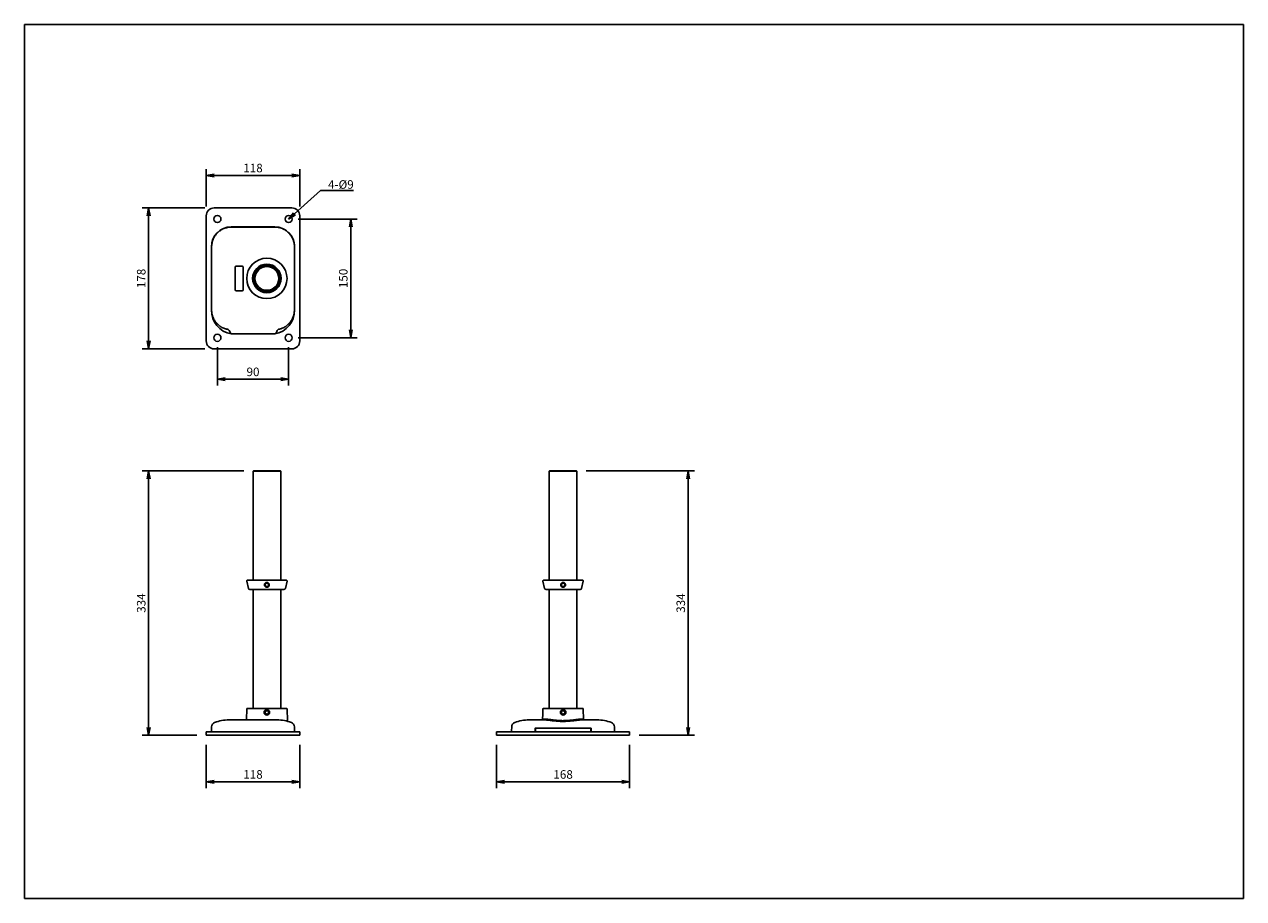
# Model space of a CAD drawing. Extents: x -84828 to 4751, y -65953 to 11908.
import ezdxf

# ---------------------------------------------------------------- set-up
doc = ezdxf.new("R2010")
doc.units = 0
doc.header["$LTSCALE"] = 0.0625
doc.layers.get('0').update_dxf_attribs({"linetype": 'CONTINUOUS'})
doc.layers.get('DEFPOINTS').update_dxf_attribs({"linetype": 'CONTINUOUS'})
doc.styles.add('y-1', font='romans.shx', dxfattribs={"width": 0.8, "height": 2.7, "bigfont": 'BIGFONT.shx'})
doc.styles.add('y-4', font='romans.shx', dxfattribs={"width": 0.8, "height": 10.8, "bigfont": 'BIGFONT.shx'})

# ---------------------------------------------------------------- blocks, each defined once
blk = doc.blocks.new('_OPEN')
at = {"color": 0, "linetype": 'ByBlock'}
for p, q in [((-1, 0.17), (0, 0)), ((0, 0), (-1, -0.17)), ((0, 0), (-1, 0))]:
    blk.add_line(p, q, dxfattribs=at)

msp = doc.modelspace()

# ---------------------------------------------------------------- linework, layer by layer
for p, q in [((-84597.8, -65078.8), (-84597.8, -65031.8)), ((-84479.8, -65078.8), (-84479.8, -65031.8)), ((-84587.8, -65039.8), (-84489.8, -65039.8)), ((-84453.5, -65058.7), (-84452, -65058.7)), ((-84599.8, -65080.8), (-84678.6, -65080.8)), ((-84670.6, -65248.8), (-84670.6, -65090.8)), ((-84597.8, -65248.8), (-84597.8, -65090.8)), ((-84489.8, -65080.8), (-84587.8, -65080.8)), ((-84481.8, -65094.8), (-84407.4, -65094.8)), ((-84479.8, -65248.8), (-84479.8, -65090.8)), ((-84511.3, -65104.8), (-84566.3, -65104.8)), ((-84511.3, -65104.8), (-84566.3, -65104.8)), ((-84566.1, -65104.9), (-84511.4, -65104.9)), ((-84415.4, -65234.8), (-84415.4, -65104.8)), ((-84591.1, -65129.9), (-84591.3, -65129.8)), ((-84591.3, -65129.8), (-84591.3, -65209.8)), ((-84591.3, -65129.8), (-84591.3, -65209.8)), ((-84591.1, -65209.6), (-84591.1, -65129.9)), ((-84486.3, -65129.8), (-84486.5, -65129.9)), ((-84486.5, -65129.9), (-84486.5, -65209.6)), ((-84486.3, -65133.2), (-84486.3, -65129.8)), ((-84486.3, -65133.2), (-84486.3, -65129.8)), ((-84561.3, -65184.3), (-84561.3, -65155.3)), ((-84560.3, -65154.3), (-84552.3, -65154.3)), ((-84551.3, -65155.3), (-84551.3, -65184.3)), ((-84552.3, -65185.3), (-84560.3, -65185.3)), ((-84591.3, -65209.8), (-84591.1, -65209.6)), ((-84486.3, -65209.8), (-84486.3, -65206.3)), ((-84566.1, -65239.6), (-84566.3, -65239.8)), ((-84566.3, -65239.8), (-84511.3, -65239.8)), ((-84566.3, -65239.8), (-84511.3, -65239.8)), ((-84511.4, -65239.6), (-84566.1, -65239.6)), ((-84511.3, -65239.8), (-84511.4, -65239.6)), ((-84481.8, -65244.8), (-84407.4, -65244.8)), ((-84599.8, -65258.8), (-84678.6, -65258.8)), ((-84489.8, -65258.8), (-84587.8, -65258.8)), ((-84583.8, -65256.8), (-84583.8, -65305.2)), ((-84493.8, -65256.8), (-84493.8, -65305.2)), ((-84573.8, -65297.2), (-84503.8, -65297.2)), ((-84550.3, -65412.8), (-84678.6, -65412.8)), ((-84538.8, -65413.3), (-84538.3, -65412.8)), ((-84503.8, -65413.3), (-84538.8, -65413.3)), ((-84538.8, -65413.3), (-84538.8, -65550.8)), ((-84504.3, -65412.8), (-84538.3, -65412.8)), ((-84503.8, -65413.3), (-84504.3, -65412.8)), ((-84503.8, -65413.3), (-84503.8, -65550.8)), ((-84164.6, -65413.3), (-84164.1, -65412.8)), ((-84129.6, -65413.3), (-84164.6, -65413.3)), ((-84164.6, -65413.3), (-84164.6, -65550.8)), ((-84130.1, -65412.8), (-84164.1, -65412.8)), ((-84129.6, -65413.3), (-84130.1, -65412.8)), ((-84129.6, -65413.3), (-84129.6, -65550.8)), ((-84118.1, -65412.8), (-83981.1, -65412.8)), ((-84670.6, -65736.8), (-84670.6, -65422.8)), ((-83989.1, -65736.8), (-83989.1, -65422.8)), ((-84544.7, -65561.2), (-84546.8, -65552)), ((-84545.8, -65550.8), (-84496.8, -65550.8)), ((-84495.8, -65552), (-84497.8, -65561.2)), ((-84170.6, -65561.2), (-84172.6, -65552)), ((-84171.6, -65550.8), (-84122.6, -65550.8)), ((-84121.7, -65552), (-84123.7, -65561.2)), ((-84538.8, -65712.8), (-84538.8, -65562.8)), ((-84503.8, -65562.8), (-84503.8, -65712.8)), ((-84164.6, -65712.8), (-84164.6, -65562.8)), ((-84129.6, -65562.8), (-84129.6, -65712.8)), ((-84546.8, -65713.8), (-84547.1, -65726.3)), ((-84545.8, -65712.8), (-84496.8, -65712.8)), ((-84495.8, -65713.8), (-84495.4, -65728.2)), ((-84172.8, -65719.9), (-84173, -65726.3)), ((-84169.7, -65726.3), (-84173, -65726.3)), ((-84172.7, -65713.8), (-84172.7, -65715.7)), ((-84122.6, -65712.8), (-84171.6, -65712.8)), ((-84121.3, -65726.3), (-84124.5, -65726.3)), ((-84121.3, -65726.3), (-84121.6, -65713.8)), ((-84597.8, -65742.3), (-84597.8, -65746.8)), ((-84479.8, -65742.3), (-84597.8, -65742.3)), ((-84591.3, -65741.3), (-84591.1, -65736.1)), ((-84566.3, -65742.3), (-84590.3, -65742.3)), ((-84511.3, -65727.3), (-84566.3, -65727.3)), ((-84511.3, -65742.3), (-84566.3, -65742.3)), ((-84487.3, -65742.3), (-84555.8, -65742.3)), ((-84487.3, -65742.3), (-84511.3, -65742.3)), ((-84486.5, -65736.1), (-84486.3, -65741.3)), ((-84479.8, -65746.8), (-84479.8, -65742.3)), ((-84231.1, -65742.3), (-84231.1, -65746.8)), ((-84063.1, -65742.3), (-84231.1, -65742.3)), ((-84212.1, -65741.3), (-84212, -65736.1)), ((-84187.1, -65742.3), (-84211.1, -65742.3)), ((-84183.6, -65742.3), (-84187.1, -65742.3)), ((-84182.1, -65742.3), (-84183.6, -65742.3)), ((-84182.6, -65738), (-84182.6, -65741.3)), ((-84111.9, -65737.8), (-84182.4, -65737.8)), ((-84182.1, -65737.8), (-84182.1, -65742.3)), ((-84112.1, -65737.8), (-84182.1, -65737.8)), ((-84182.1, -65742.3), (-84112.1, -65742.3)), ((-84112.1, -65742.3), (-84112.1, -65737.8)), ((-84110.7, -65742.3), (-84112.1, -65742.3)), ((-84111.7, -65741.3), (-84111.7, -65738)), ((-84107.2, -65742.3), (-84110.7, -65742.3)), ((-84083.2, -65742.3), (-84107.2, -65742.3)), ((-84082.3, -65736.1), (-84082.2, -65741.3)), ((-84063.1, -65746.8), (-84063.1, -65742.3)), ((-84609.8, -65746.8), (-84678.6, -65746.8)), ((-84597.8, -65746.8), (-84479.8, -65746.8)), ((-84231.1, -65746.8), (-84063.1, -65746.8)), ((-84051.1, -65746.8), (-83981.1, -65746.8)), ((-84597.8, -65758.8), (-84597.8, -65813.6)), ((-84479.8, -65758.8), (-84479.8, -65813.6)), ((-84231.1, -65758.8), (-84231.1, -65813.6)), ((-84063.1, -65758.8), (-84063.1, -65813.6)), ((-84587.8, -65805.6), (-84489.8, -65805.6)), ((-84221.1, -65805.6), (-84073.1, -65805.6))]:
    msp.add_line(p, q)
for points in [[(-84486.3, -65088.1), (-84453.5, -65058.7)], [(-84452, -65058.7), (-84412, -65058.7)]]:
    msp.add_lwpolyline(points)
for centre, radius in [((-84583.8, -65094.8), 4.5), ((-84493.8, -65094.8), 4.5), ((-84521.3, -65169.8), 18), ((-84521.3, -65169.8), 17.5), ((-84521.3, -65169.8), 17.5), ((-84521.3, -65169.8), 16.7), ((-84521.3, -65169.8), 15), ((-84583.8, -65244.8), 4.5), ((-84493.8, -65244.8), 4.5), ((-84521.3, -65717.8), 3.5), ((-84147.1, -65717.8), 3.5)]:
    msp.add_circle(centre, radius)
at = {"extrusion": (0, 0, -1)}
for radius in [25.5, 16.7]:
    msp.add_circle((84521.3, -65169.8), radius, dxfattribs=at)
for centre, radius, start, end in [((-84587.8, -65090.8), 10, 90, 180), ((-84489.8, -65090.8), 10, 0, 90), ((-84587.8, -65248.8), 10, 180, 270), ((-84489.8, -65248.8), 10, 270, 0), ((-84545.8, -65551.8), 1, 90, 192.402), ((-84496.8, -65551.8), 1, 347.6213, 90), ((-84171.6, -65551.8), 1, 90, 192.402), ((-84122.6, -65551.8), 1, 347.6213, 90), ((-84542.8, -65560.8), 2, 192.402, 270), ((-84499.8, -65560.8), 2, 270, 347.6213), ((-84168.6, -65560.8), 2, 192.402, 270), ((-84125.6, -65560.8), 2, 270, 347.6213), ((-84545.8, -65713.8), 1, 90, 178.5), ((-84496.8, -65713.8), 1, 1.5, 90), ((-84171.7, -65713.8), 1, 90, 178.5), ((-84122.6, -65713.8), 1, 1.5, 90), ((-84585.1, -65736.2), 6, 111.0554, 178.5), ((-84569.3, -65777.3), 50, 90, 111.0545), ((-84508.3, -65777.3), 50, 68.9455, 90), ((-84492.5, -65736.2), 6, 1.5, 68.9446), ((-84211.1, -65741.3), 1, 178.5, 270), ((-84190.2, -65777.3), 50, 90, 111.0545), ((-84183.6, -65741.3), 1, 270, 359), ((-84110.7, -65741.3), 1, 181, 270), ((-84104.1, -65777.3), 50, 68.9455, 90), ((-84083.2, -65741.3), 1, 270, 1.5)]:
    msp.add_arc(centre, radius, start, end)
for centre, radius, start, end in [((84560.3, -65155.3), 1, 0, 90), ((84552.3, -65155.3), 1, 90, 180), ((84560.3, -65184.3), 1, 270, 0), ((84552.3, -65184.3), 1, 180, 270), ((84174, -65726.3), 1, 181.5, 270), ((84120.3, -65726.3), 1, 270, 358.5), ((84206, -65736.2), 6, 1.5, 68.9446), ((84182.4, -65738), 0.2, 1, 90), ((84111.9, -65738), 0.2, 90, 179), ((84088.3, -65736.2), 6, 111.0554, 178.5)]:
    msp.add_arc(centre, radius, start, end, dxfattribs=at)
at = {"extrusion": (0, -2e-16, -1)}
for centre, start, end in [((84548.1, -65726.3), 181.5, 270), ((84590.3, -65741.3), 270, 1.5), ((84487.3, -65741.3), 178.5, 270)]:
    msp.add_arc(centre, 1, start, end, dxfattribs=at)
at = {"extrusion": (0, 0, -1)}
for centre, major_axis, ratio, start_param, end_param in [((-84566.3, -65129.8), (-17.7, 17.7), 0.99937, 5.49813, 7.068241), ((-84511.3, -65129.8), (-17.7, -17.7), 0.99937, 2.356537, 3.926648), ((-84565.2, -65213.4), (-17.7, 21.2), 0.905898, 3.927333, 5.497445), ((-84512.4, -65213.4), (17.7, 21.2), 0.905898, 0.785741, 2.355852), ((-84181.6, -65741.3), (1, 0.02), 0.017429, 2.114877, 3.142201), ((-84112.7, -65741.3), (-1, 0.02), 0.017429, 3.140984, 4.168309)]:
    msp.add_ellipse(centre, major_axis=major_axis, ratio=ratio, start_param=start_param, end_param=end_param, dxfattribs=at)
for centre, major_axis, start_param, end_param in [((-84585.1, -65736.2), (-2.16, 5.6), 0, 1.176947), ((-84206, -65736.2), (2.16, -5.6), 3.14157, 4.318539)]:
    msp.add_ellipse(centre, major_axis=major_axis, ratio=0.999961, start_param=start_param, end_param=end_param)
for points, knots in [([(-84591.1, -65129.7), (-84591.1, -65128.9), (-84591, -65127.3), (-84590.8, -65125.7), (-84590.5, -65124.5), (-84590.4, -65124.1), (-84590.2, -65123.3), (-84590.1, -65122.9), (-84589.8, -65121.8), (-84589.5, -65121), (-84588.9, -65119.5), (-84588.5, -65118.8), (-84587.9, -65117.7), (-84587.7, -65117.4), (-84587.4, -65116.8), (-84587.3, -65116.7), (-84587.1, -65116.3), (-84587, -65116.2), (-84586.4, -65115.3), (-84585.9, -65114.7), (-84584.9, -65113.4), (-84584.4, -65112.8), (-84583.2, -65111.7), (-84582.6, -65111.1), (-84581.7, -65110.4), (-84581.4, -65110.1), (-84580.7, -65109.6), (-84580.4, -65109.4), (-84579.4, -65108.7), (-84578.7, -65108.3), (-84577.3, -65107.5), (-84576.5, -65107.2), (-84575.4, -65106.7), (-84575, -65106.6), (-84574.3, -65106.3), (-84573.9, -65106.2), (-84572.7, -65105.8), (-84571.9, -65105.6), (-84570.4, -65105.3), (-84569.6, -65105.2), (-84568, -65105), (-84567.2, -65105), (-84566.3, -65104.9)], [0, 0, 0, 0, 0.0625, 0.125, 0.125, 0.15625, 0.15625, 0.1875, 0.1875, 0.25, 0.25, 0.3125, 0.3125, 0.34375, 0.34375, 0.359375, 0.359375, 0.375, 0.375, 0.4375, 0.4375, 0.5, 0.5, 0.5625, 0.5625, 0.59375, 0.59375, 0.625, 0.625, 0.6875, 0.6875, 0.75, 0.75, 0.78125, 0.78125, 0.8125, 0.8125, 0.875, 0.875, 0.9375, 0.9375, 1, 1, 1, 1]), ([(-84511.2, -65104.9), (-84510.4, -65105), (-84508.8, -65105), (-84507.2, -65105.3), (-84506, -65105.5), (-84505.6, -65105.6), (-84504.8, -65105.8), (-84504.4, -65105.9), (-84503.3, -65106.3), (-84502.5, -65106.6), (-84501, -65107.2), (-84500.3, -65107.6), (-84499.2, -65108.1), (-84498.9, -65108.3), (-84498.4, -65108.6), (-84498.2, -65108.8), (-84497.8, -65109), (-84497.7, -65109.1), (-84496.8, -65109.7), (-84496.2, -65110.1), (-84494.9, -65111.2), (-84494.3, -65111.7), (-84493.2, -65112.8), (-84492.7, -65113.4), (-84491.9, -65114.4), (-84491.6, -65114.7), (-84491.1, -65115.4), (-84490.9, -65115.7), (-84490.2, -65116.7), (-84489.8, -65117.4), (-84489.1, -65118.8), (-84488.7, -65119.5), (-84488.2, -65120.7), (-84488.1, -65121), (-84487.8, -65121.8), (-84487.7, -65122.2), (-84487.3, -65123.3), (-84487.1, -65124.1), (-84486.8, -65125.7), (-84486.7, -65126.5), (-84486.5, -65128.1), (-84486.5, -65128.9), (-84486.5, -65129.7)], [0, 0, 0, 0, 0.0625, 0.125, 0.125, 0.15625, 0.15625, 0.1875, 0.1875, 0.25, 0.25, 0.3125, 0.3125, 0.34375, 0.34375, 0.359375, 0.359375, 0.375, 0.375, 0.4375, 0.4375, 0.5, 0.5, 0.5625, 0.5625, 0.59375, 0.59375, 0.625, 0.625, 0.6875, 0.6875, 0.75, 0.75, 0.78125, 0.78125, 0.8125, 0.8125, 0.875, 0.875, 0.9375, 0.9375, 1, 1, 1, 1]), ([(-84566.3, -65239.6), (-84567.2, -65239.6), (-84568.8, -65234.5), (-84570.4, -65234.3), (-84571.6, -65234), (-84572, -65233.9), (-84572.8, -65233.7), (-84573.2, -65233.6), (-84574.3, -65233.3), (-84575.1, -65233), (-84576.6, -65232.4), (-84577.3, -65232), (-84578.4, -65231.4), (-84578.7, -65231.2), (-84579.2, -65230.9), (-84579.4, -65230.8), (-84579.7, -65230.6), (-84579.9, -65230.5), (-84580.8, -65229.9), (-84581.4, -65229.4), (-84582.6, -65228.4), (-84583.2, -65227.9), (-84584.4, -65226.7), (-84584.9, -65226.1), (-84585.7, -65225.2), (-84586, -65224.9), (-84586.4, -65224.2), (-84586.7, -65223.9), (-84587.3, -65222.9), (-84587.8, -65222.2), (-84588.5, -65220.8), (-84588.9, -65220), (-84589.3, -65218.9), (-84589.5, -65218.5), (-84589.8, -65217.8), (-84589.9, -65217.4), (-84590.3, -65216.2), (-84590.5, -65215.4), (-84590.8, -65213.9), (-84590.9, -65213.1), (-84591.1, -65211.5), (-84591.1, -65210.6), (-84591.1, -65209.8)], [0, 0, 0, 0, 0.0625, 0.125, 0.125, 0.15625, 0.15625, 0.1875, 0.1875, 0.25, 0.25, 0.3125, 0.3125, 0.34375, 0.34375, 0.359375, 0.359375, 0.375, 0.375, 0.4375, 0.4375, 0.5, 0.5, 0.5625, 0.5625, 0.59375, 0.59375, 0.625, 0.625, 0.6875, 0.6875, 0.75, 0.75, 0.78125, 0.78125, 0.8125, 0.8125, 0.875, 0.875, 0.9375, 0.9375, 1, 1, 1, 1]), ([(-84486.5, -65209.8), (-84486.5, -65210.6), (-84486.6, -65212.3), (-84486.8, -65213.9), (-84487.1, -65215.1), (-84487.1, -65215.5), (-84487.3, -65216.3), (-84487.5, -65216.6), (-84487.8, -65217.8), (-84488.1, -65218.6), (-84488.7, -65220), (-84489.1, -65220.8), (-84489.6, -65221.8), (-84489.8, -65222.2), (-84490.2, -65222.7), (-84490.3, -65222.9), (-84490.5, -65223.2), (-84490.6, -65223.4), (-84491.2, -65224.2), (-84491.6, -65224.9), (-84492.7, -65226.1), (-84493.2, -65226.7), (-84494.4, -65227.9), (-84495, -65228.4), (-84495.9, -65229.2), (-84496.2, -65229.4), (-84496.9, -65229.9), (-84497.2, -65230.2), (-84498.2, -65230.8), (-84498.9, -65231.3), (-84500.3, -65232), (-84501, -65232.4), (-84502.2, -65232.8), (-84502.5, -65233), (-84503.3, -65233.3), (-84503.7, -65233.4), (-84504.9, -65233.7), (-84505.6, -65233.9), (-84507.2, -65234.3), (-84508, -65234.4), (-84509.6, -65239.6), (-84510.4, -65239.6), (-84511.2, -65239.6)], [0, 0, 0, 0, 0.0625, 0.125, 0.125, 0.15625, 0.15625, 0.1875, 0.1875, 0.25, 0.25, 0.3125, 0.3125, 0.34375, 0.34375, 0.359375, 0.359375, 0.375, 0.375, 0.4375, 0.4375, 0.5, 0.5, 0.5625, 0.5625, 0.59375, 0.59375, 0.625, 0.625, 0.6875, 0.6875, 0.75, 0.75, 0.78125, 0.78125, 0.8125, 0.8125, 0.875, 0.875, 0.9375, 0.9375, 1, 1, 1, 1]), ([(-84524.3, -65556.8), (-84524.3, -65556.8), (-84524.3, -65556.7), (-84524.3, -65556.6), (-84524.3, -65556.5), (-84524.3, -65556.4), (-84524.3, -65556.3), (-84524.2, -65556.2), (-84524.2, -65556), (-84524.1, -65555.7), (-84523.9, -65555.4), (-84523.7, -65555.1), (-84523.4, -65554.7), (-84523, -65554.3), (-84522.5, -65554), (-84521.9, -65553.8), (-84521.3, -65553.8), (-84520.7, -65553.8), (-84520.1, -65554), (-84519.6, -65554.3), (-84519.1, -65554.7), (-84518.8, -65555.1), (-84518.6, -65555.4), (-84518.5, -65555.7), (-84518.4, -65556), (-84518.3, -65556.2), (-84518.3, -65556.4), (-84518.3, -65556.5), (-84518.3, -65556.7), (-84518.3, -65556.8), (-84518.3, -65556.8)], [0, 0, 0, 0, 0.009621, 0.019569, 0.029844, 0.040447, 0.051377, 0.062635, 0.088919, 0.125037, 0.161826, 0.18776, 0.250104, 0.312745, 0.375294, 0.438785, 0.500332, 0.561765, 0.625139, 0.687605, 0.749922, 0.812521, 0.83829, 0.874859, 0.911219, 0.937577, 0.954288, 0.970262, 0.985499, 1, 1, 1, 1]), ([(-84518.3, -65556.8), (-84518.3, -65556.8), (-84518.3, -65556.9), (-84518.3, -65557), (-84518.3, -65557.1), (-84518.3, -65557.2), (-84518.3, -65557.2), (-84518.3, -65557.3), (-84518.3, -65557.4), (-84518.4, -65557.5), (-84518.4, -65557.6), (-84518.4, -65557.6), (-84518.4, -65557.7), (-84518.5, -65557.8), (-84518.5, -65557.9), (-84518.5, -65558), (-84518.6, -65558.2), (-84518.8, -65558.5), (-84519, -65558.7), (-84519.2, -65559), (-84519.6, -65559.3), (-84520.1, -65559.6), (-84520.7, -65559.8), (-84521.3, -65559.8), (-84521.9, -65559.8), (-84522.5, -65559.6), (-84523, -65559.3), (-84523.4, -65559), (-84523.6, -65558.7), (-84523.8, -65558.5), (-84523.9, -65558.2), (-84524.1, -65558), (-84524.1, -65557.8), (-84524.2, -65557.6), (-84524.2, -65557.5), (-84524.2, -65557.3), (-84524.3, -65557.2), (-84524.3, -65557), (-84524.3, -65556.9), (-84524.3, -65556.8)], [0, 0, 0, 0, 0.009445, 0.018811, 0.028101, 0.037312, 0.046447, 0.055504, 0.064485, 0.073389, 0.082216, 0.090966, 0.09964, 0.108238, 0.11676, 0.125206, 0.156183, 0.18735, 0.218714, 0.250284, 0.308195, 0.369076, 0.43296, 0.499877, 0.566831, 0.63075, 0.691663, 0.749606, 0.781274, 0.812736, 0.844001, 0.875076, 0.892005, 0.909238, 0.926775, 0.944619, 0.962771, 0.98123, 1, 1, 1, 1]), ([(-84523.4, -65556.8), (-84523.4, -65556.5), (-84523.3, -65556.3), (-84523.1, -65555.7), (-84523, -65555.5), (-84522.6, -65555.1), (-84522.3, -65555), (-84521.8, -65554.8), (-84521.6, -65554.7), (-84521, -65554.7), (-84520.7, -65554.8), (-84520.2, -65555), (-84520, -65555.1), (-84519.6, -65555.5), (-84519.5, -65555.7), (-84519.2, -65556.3), (-84519.2, -65556.5), (-84519.2, -65556.8)], [0, 0, 0, 0, 0.125, 0.125, 0.25, 0.25, 0.375, 0.375, 0.5, 0.5, 0.625, 0.625, 0.75, 0.75, 0.875, 0.875, 1, 1, 1, 1]), ([(-84519.2, -65556.8), (-84519.2, -65557.1), (-84519.2, -65557.4), (-84519.5, -65557.9), (-84519.6, -65558.1), (-84520, -65558.5), (-84520.2, -65558.6), (-84520.7, -65558.9), (-84521, -65558.9), (-84521.6, -65558.9), (-84521.8, -65558.9), (-84522.3, -65558.6), (-84522.6, -65558.5), (-84523, -65558.1), (-84523.1, -65557.9), (-84523.3, -65557.4), (-84523.4, -65557.1), (-84523.4, -65556.8)], [0, 0, 0, 0, 0.125, 0.125, 0.25, 0.25, 0.375, 0.375, 0.5, 0.5, 0.625, 0.625, 0.75, 0.75, 0.875, 0.875, 1, 1, 1, 1]), ([(-84150.1, -65556.8), (-84150.1, -65556.8), (-84150.1, -65556.7), (-84150.1, -65556.6), (-84150.1, -65556.5), (-84150.1, -65556.4), (-84150.1, -65556.3), (-84150.1, -65556.2), (-84150, -65556), (-84149.9, -65555.7), (-84149.8, -65555.4), (-84149.6, -65555.1), (-84149.3, -65554.7), (-84148.8, -65554.3), (-84148.3, -65554), (-84147.7, -65553.8), (-84147.1, -65553.8), (-84146.5, -65553.8), (-84146, -65554), (-84145.4, -65554.3), (-84145, -65554.7), (-84144.7, -65555.1), (-84144.5, -65555.4), (-84144.4, -65555.7), (-84144.3, -65556), (-84144.2, -65556.2), (-84144.2, -65556.4), (-84144.1, -65556.5), (-84144.1, -65556.7), (-84144.1, -65556.8), (-84144.1, -65556.8)], [0, 0, 0, 0, 0.009621, 0.019569, 0.029844, 0.040447, 0.051377, 0.062635, 0.088919, 0.125037, 0.161826, 0.18776, 0.250104, 0.312745, 0.375294, 0.438785, 0.500332, 0.561765, 0.625139, 0.687605, 0.749922, 0.812521, 0.83829, 0.874859, 0.911219, 0.937577, 0.954288, 0.970262, 0.985499, 1, 1, 1, 1]), ([(-84144.1, -65556.8), (-84144.1, -65556.8), (-84144.1, -65556.9), (-84144.1, -65557), (-84144.1, -65557.1), (-84144.2, -65557.2), (-84144.2, -65557.2), (-84144.2, -65557.3), (-84144.2, -65557.4), (-84144.2, -65557.5), (-84144.2, -65557.6), (-84144.3, -65557.6), (-84144.3, -65557.7), (-84144.3, -65557.8), (-84144.3, -65557.9), (-84144.4, -65558), (-84144.5, -65558.2), (-84144.6, -65558.5), (-84144.8, -65558.7), (-84145.1, -65559), (-84145.4, -65559.3), (-84145.9, -65559.6), (-84146.5, -65559.8), (-84147.1, -65559.8), (-84147.8, -65559.8), (-84148.3, -65559.6), (-84148.8, -65559.3), (-84149.2, -65559), (-84149.5, -65558.7), (-84149.6, -65558.5), (-84149.8, -65558.2), (-84149.9, -65558), (-84150, -65557.8), (-84150, -65557.6), (-84150.1, -65557.5), (-84150.1, -65557.3), (-84150.1, -65557.2), (-84150.1, -65557), (-84150.1, -65556.9), (-84150.1, -65556.8)], [0, 0, 0, 0, 0.009445, 0.018811, 0.028101, 0.037312, 0.046447, 0.055504, 0.064485, 0.073389, 0.082216, 0.090966, 0.09964, 0.108238, 0.11676, 0.125206, 0.156183, 0.18735, 0.218714, 0.250284, 0.308195, 0.369076, 0.43296, 0.499877, 0.566831, 0.63075, 0.691663, 0.749606, 0.781274, 0.812736, 0.844001, 0.875076, 0.892005, 0.909238, 0.926775, 0.944619, 0.962771, 0.98123, 1, 1, 1, 1]), ([(-84149.2, -65556.8), (-84149.2, -65556.5), (-84149.2, -65556.3), (-84149, -65555.7), (-84148.8, -65555.5), (-84148.4, -65555.1), (-84148.2, -65555), (-84147.7, -65554.8), (-84147.4, -65554.7), (-84146.9, -65554.7), (-84146.6, -65554.8), (-84146.1, -65555), (-84145.8, -65555.1), (-84145.5, -65555.5), (-84145.3, -65555.7), (-84145.1, -65556.3), (-84145, -65556.5), (-84145, -65556.8)], [0, 0, 0, 0, 0.125, 0.125, 0.25, 0.25, 0.375, 0.375, 0.5, 0.5, 0.625, 0.625, 0.75, 0.75, 0.875, 0.875, 1, 1, 1, 1]), ([(-84145, -65556.8), (-84145, -65557.1), (-84145.1, -65557.4), (-84145.3, -65557.9), (-84145.5, -65558.1), (-84145.8, -65558.5), (-84146.1, -65558.6), (-84146.6, -65558.9), (-84146.9, -65558.9), (-84147.4, -65558.9), (-84147.7, -65558.9), (-84148.2, -65558.6), (-84148.4, -65558.5), (-84148.8, -65558.1), (-84149, -65557.9), (-84149.2, -65557.4), (-84149.2, -65557.1), (-84149.2, -65556.8)], [0, 0, 0, 0, 0.125, 0.125, 0.25, 0.25, 0.375, 0.375, 0.5, 0.5, 0.625, 0.625, 0.75, 0.75, 0.875, 0.875, 1, 1, 1, 1]), ([(-84499.8, -65562.8), (-84499.8, -65562.8), (-84499.9, -65562.8), (-84500.5, -65562.8), (-84500.9, -65562.8), (-84502, -65562.8), (-84502.6, -65562.8), (-84504.2, -65562.8), (-84505.1, -65562.8), (-84507.1, -65562.8), (-84508.2, -65562.8), (-84510.5, -65562.8), (-84511.8, -65562.8), (-84514.4, -65562.8), (-84515.7, -65562.8), (-84518.5, -65562.8), (-84519.9, -65562.8), (-84522.7, -65562.8), (-84524.1, -65562.8), (-84526.9, -65562.8), (-84528.2, -65562.8), (-84530.8, -65562.8), (-84532.1, -65562.8), (-84534.4, -65562.8), (-84535.5, -65562.8), (-84537.5, -65562.8), (-84538.4, -65562.8), (-84539.9, -65562.8), (-84540.6, -65562.8), (-84541.7, -65562.8), (-84542.1, -65562.8), (-84542.7, -65562.8), (-84542.8, -65562.8), (-84542.8, -65562.8)], [0, 0, 0, 0, 0.0625, 0.0625, 0.125, 0.125, 0.1875, 0.1875, 0.25, 0.25, 0.3125, 0.3125, 0.375, 0.375, 0.4375, 0.4375, 0.5, 0.5, 0.5625, 0.5625, 0.625, 0.625, 0.6875, 0.6875, 0.75, 0.75, 0.8125, 0.8125, 0.875, 0.875, 0.9375, 0.9375, 1, 1, 1, 1]), ([(-84125.6, -65562.8), (-84125.6, -65562.8), (-84125.8, -65562.8), (-84126.3, -65562.8), (-84126.7, -65562.8), (-84127.8, -65562.8), (-84128.5, -65562.8), (-84130, -65562.8), (-84130.9, -65562.8), (-84132.9, -65562.8), (-84134, -65562.8), (-84136.4, -65562.8), (-84137.6, -65562.8), (-84140.2, -65562.8), (-84141.6, -65562.8), (-84144.3, -65562.8), (-84145.7, -65562.8), (-84148.5, -65562.8), (-84149.9, -65562.8), (-84152.7, -65562.8), (-84154.1, -65562.8), (-84156.7, -65562.8), (-84157.9, -65562.8), (-84160.2, -65562.8), (-84161.3, -65562.8), (-84163.3, -65562.8), (-84164.2, -65562.8), (-84165.8, -65562.8), (-84166.5, -65562.8), (-84167.5, -65562.8), (-84167.9, -65562.8), (-84168.5, -65562.8), (-84168.6, -65562.8), (-84168.6, -65562.8)], [0, 0, 0, 0, 0.0625, 0.0625, 0.125, 0.125, 0.1875, 0.1875, 0.25, 0.25, 0.3125, 0.3125, 0.375, 0.375, 0.4375, 0.4375, 0.5, 0.5, 0.5625, 0.5625, 0.625, 0.625, 0.6875, 0.6875, 0.75, 0.75, 0.8125, 0.8125, 0.875, 0.875, 0.9375, 0.9375, 1, 1, 1, 1]), ([(-84523.4, -65717.6), (-84523.4, -65717.7), (-84523.4, -65717.8), (-84523.4, -65718), (-84523.4, -65718.1), (-84523.3, -65718.3), (-84523.3, -65718.3), (-84523.3, -65718.5), (-84523.2, -65718.6), (-84523.1, -65718.9), (-84523, -65719), (-84522.8, -65719.2), (-84522.8, -65719.3), (-84522.6, -65719.5), (-84522.5, -65719.5), (-84522.4, -65719.6), (-84522.3, -65719.6), (-84522.2, -65719.7), (-84522.1, -65719.8), (-84522, -65719.8), (-84521.8, -65719.8), (-84521.7, -65719.9), (-84521.4, -65719.9), (-84521.3, -65719.9), (-84521, -65719.9), (-84520.8, -65719.9), (-84520.6, -65719.8), (-84520.6, -65719.8), (-84520.5, -65719.7), (-84520.4, -65719.7), (-84520.2, -65719.6), (-84520.1, -65719.5), (-84519.9, -65719.4), (-84519.8, -65719.3), (-84519.6, -65719.1), (-84519.6, -65719.1), (-84519.5, -65718.9), (-84519.5, -65718.9), (-84519.4, -65718.7), (-84519.3, -65718.6), (-84519.3, -65718.3), (-84519.2, -65718.2), (-84519.2, -65717.9), (-84519.2, -65717.8), (-84519.2, -65717.5), (-84519.2, -65717.4), (-84519.3, -65717.1), (-84519.4, -65717), (-84519.5, -65716.7), (-84519.6, -65716.6), (-84519.7, -65716.4), (-84519.8, -65716.3), (-84520, -65716.2), (-84520, -65716.1), (-84520.2, -65716), (-84520.3, -65716), (-84520.4, -65715.9), (-84520.5, -65715.9), (-84520.6, -65715.8), (-84520.8, -65715.8), (-84520.9, -65715.7), (-84521.2, -65715.7), (-84521.3, -65715.7), (-84521.6, -65715.7), (-84521.7, -65715.7), (-84521.9, -65715.8), (-84522, -65715.8), (-84522.1, -65715.9), (-84522.2, -65715.9), (-84522.4, -65716), (-84522.5, -65716.1), (-84522.7, -65716.2), (-84522.8, -65716.3), (-84522.9, -65716.5), (-84523, -65716.6), (-84523.1, -65716.7), (-84523.1, -65716.7), (-84523.2, -65716.9), (-84523.2, -65717), (-84523.3, -65717.3), (-84523.4, -65717.4), (-84523.4, -65717.6)], [0, 0, 0, 0, 0.03125, 0.03125, 0.046875, 0.046875, 0.0625, 0.0625, 0.09375, 0.09375, 0.125, 0.125, 0.15625, 0.15625, 0.171875, 0.171875, 0.1875, 0.203125, 0.203125, 0.21875, 0.21875, 0.25, 0.25, 0.28125, 0.28125, 0.3125, 0.3125, 0.328125, 0.328125, 0.34375, 0.34375, 0.375, 0.375, 0.40625, 0.40625, 0.421875, 0.421875, 0.4375, 0.4375, 0.46875, 0.46875, 0.5, 0.5, 0.53125, 0.53125, 0.5625, 0.5625, 0.59375, 0.59375, 0.625, 0.625, 0.65625, 0.65625, 0.671875, 0.671875, 0.6875, 0.703125, 0.703125, 0.71875, 0.71875, 0.75, 0.75, 0.78125, 0.78125, 0.8125, 0.8125, 0.828125, 0.828125, 0.84375, 0.84375, 0.875, 0.875, 0.90625, 0.90625, 0.921875, 0.921875, 0.9375, 0.9375, 0.96875, 0.96875, 1, 1, 1, 1]), ([(-84495.7, -65715.7), (-84495.7, -65715.7), (-84495.7, -65715.7), (-84495.7, -65715.8), (-84495.7, -65715.8), (-84495.7, -65715.8), (-84495.7, -65715.9), (-84495.7, -65716), (-84495.7, -65716.1), (-84495.7, -65716.2), (-84495.7, -65716.3), (-84495.7, -65716.4), (-84495.7, -65716.5), (-84495.7, -65716.6), (-84495.8, -65716.7), (-84495.8, -65716.8), (-84495.8, -65716.9), (-84495.8, -65717.1), (-84495.8, -65717.2), (-84495.8, -65717.5), (-84495.8, -65717.6), (-84495.7, -65717.9), (-84495.7, -65718), (-84495.7, -65718.2), (-84495.7, -65718.3), (-84495.7, -65718.4), (-84495.7, -65718.5), (-84495.7, -65718.6), (-84495.7, -65718.7), (-84495.7, -65718.8), (-84495.7, -65718.9), (-84495.7, -65719), (-84495.7, -65719.2), (-84495.7, -65719.3), (-84495.7, -65719.4), (-84495.7, -65719.4), (-84495.6, -65719.5), (-84495.6, -65719.6), (-84495.6, -65719.7), (-84495.6, -65719.7), (-84495.6, -65719.8), (-84495.6, -65719.8), (-84495.6, -65719.9)], [0, 0, 0, 0, 0.059025, 0.092632, 0.092632, 0.126238, 0.126238, 0.19345, 0.19345, 0.260663, 0.260663, 0.294269, 0.294269, 0.327875, 0.361481, 0.361481, 0.395088, 0.395088, 0.4623, 0.4623, 0.529513, 0.529513, 0.596725, 0.596725, 0.630331, 0.630331, 0.663938, 0.663938, 0.697544, 0.697544, 0.73115, 0.73115, 0.798363, 0.798363, 0.831969, 0.831969, 0.865575, 0.899181, 0.899181, 0.932788, 0.932788, 1, 1, 1, 1]), ([(-84172.8, -65719.9), (-84172.8, -65719.9), (-84172.8, -65719.9), (-84172.8, -65719.9), (-84172.8, -65719.9), (-84172.8, -65719.8), (-84172.8, -65719.8), (-84172.8, -65719.7), (-84172.8, -65719.7), (-84172.8, -65719.6), (-84172.8, -65719.5), (-84172.8, -65719.4), (-84172.8, -65719.3), (-84172.7, -65719.1), (-84172.7, -65719.1), (-84172.7, -65718.9), (-84172.7, -65718.9), (-84172.7, -65718.7), (-84172.7, -65718.6), (-84172.7, -65718.3), (-84172.7, -65718.2), (-84172.7, -65717.9), (-84172.7, -65717.8), (-84172.7, -65717.5), (-84172.7, -65717.4), (-84172.7, -65717.1), (-84172.7, -65717), (-84172.7, -65716.7), (-84172.7, -65716.6), (-84172.7, -65716.4), (-84172.7, -65716.3), (-84172.7, -65716.2), (-84172.7, -65716.1), (-84172.7, -65716), (-84172.7, -65716), (-84172.7, -65715.9), (-84172.7, -65715.9), (-84172.7, -65715.8), (-84172.7, -65715.8), (-84172.7, -65715.7), (-84172.7, -65715.7), (-84172.7, -65715.7), (-84172.7, -65715.7)], [0, 0, 0, 0, 0.026273, 0.026273, 0.088779, 0.088779, 0.120032, 0.120032, 0.151285, 0.151285, 0.213791, 0.213791, 0.276297, 0.276297, 0.307551, 0.307551, 0.338804, 0.338804, 0.40131, 0.40131, 0.463816, 0.463816, 0.526322, 0.526322, 0.588829, 0.588829, 0.651335, 0.651335, 0.713841, 0.713841, 0.776347, 0.776347, 0.8076, 0.8076, 0.838854, 0.870107, 0.870107, 0.90136, 0.90136, 0.963866, 0.963866, 1, 1, 1, 1]), ([(-84169.7, -65726.3), (-84169.2, -65726.3), (-84168.5, -65726.4), (-84167.2, -65726.5), (-84166.4, -65726.6), (-84164.8, -65726.8), (-84164, -65726.9), (-84162.6, -65727), (-84162.2, -65727.1), (-84161.2, -65727.2), (-84160.7, -65727.3), (-84159.3, -65727.5), (-84158.2, -65727.6), (-84156.1, -65727.8), (-84155, -65727.9), (-84152.8, -65728.1), (-84151.7, -65728.1), (-84149.4, -65728.2), (-84148.3, -65728.3), (-84146.5, -65728.3), (-84146, -65728.2), (-84144.8, -65728.2), (-84144.2, -65728.2), (-84142.5, -65728.1), (-84141.4, -65728.1), (-84139.2, -65727.9), (-84138.1, -65727.8), (-84136, -65727.6), (-84135, -65727.5), (-84133, -65727.2), (-84132.1, -65727.1), (-84130.3, -65726.9), (-84129.4, -65726.8), (-84127.8, -65726.6), (-84127.1, -65726.5), (-84125.7, -65726.4), (-84125.1, -65726.3), (-84124.5, -65726.3)], [0, 0, 0, 0, 0.0625, 0.0625, 0.125, 0.125, 0.1875, 0.1875, 0.21875, 0.21875, 0.25, 0.25, 0.3125, 0.3125, 0.375, 0.375, 0.4375, 0.4375, 0.5, 0.5, 0.53125, 0.53125, 0.5625, 0.5625, 0.625, 0.625, 0.6875, 0.6875, 0.75, 0.75, 0.8125, 0.8125, 0.875, 0.875, 0.9375, 0.9375, 1, 1, 1, 1]), ([(-84494.8, -65729.2), (-84494.8, -65729.2), (-84494.8, -65729.1), (-84494.9, -65729.1), (-84495.1, -65729), (-84495.2, -65728.8), (-84495.3, -65728.6), (-84495.4, -65728.4), (-84495.4, -65728.3), (-84495.4, -65728.2)], [0, 0, 0, 0, 0.009834, 0.14824, 0.299212, 0.452289, 0.669944, 0.862015, 1, 1, 1, 1]), ([(-84123.7, -65727.3), (-84124.2, -65727.3), (-84124.9, -65727.3), (-84126.3, -65727.5), (-84127.1, -65727.5), (-84128.8, -65727.7), (-84129.7, -65727.8), (-84131.5, -65728.1), (-84132.5, -65728.2), (-84134.6, -65728.4), (-84135.6, -65728.5), (-84137.8, -65728.8), (-84138.9, -65728.9), (-84141.2, -65729), (-84142.4, -65729.1), (-84144.1, -65729.1), (-84144.7, -65729.2), (-84145.9, -65729.2), (-84146.5, -65729.2), (-84148.3, -65729.2), (-84149.5, -65729.2), (-84151.8, -65729.1), (-84153, -65729), (-84155.3, -65728.9), (-84156.4, -65728.8), (-84158.6, -65728.5), (-84159.7, -65728.4), (-84161.2, -65728.3), (-84161.7, -65728.2), (-84162.7, -65728.1), (-84163.2, -65728), (-84164.6, -65727.8), (-84165.5, -65727.7), (-84167.1, -65727.5), (-84167.9, -65727.5), (-84169.4, -65727.3), (-84170, -65727.3), (-84170.6, -65727.3)], [0, 0, 0, 0, 0.0625, 0.0625, 0.125, 0.125, 0.1875, 0.1875, 0.25, 0.25, 0.3125, 0.3125, 0.375, 0.375, 0.4375, 0.4375, 0.46875, 0.46875, 0.5, 0.5, 0.5625, 0.5625, 0.625, 0.625, 0.6875, 0.6875, 0.75, 0.75, 0.78125, 0.78125, 0.8125, 0.8125, 0.875, 0.875, 0.9375, 0.9375, 1, 1, 1, 1])]:
    msp.add_open_spline(points, degree=3, knots=knots)
for points, degree in [([(-84566.3, -65104.9), (-84566.3, -65104.9), (-84566.2, -65104.9), (-84566.1, -65104.9)], 3), ([(-84511.4, -65104.9), (-84511.4, -65104.9), (-84511.3, -65104.9), (-84511.2, -65104.9)], 3), ([(-84591.1, -65129.9), (-84591.1, -65129.9), (-84591.1, -65129.8), (-84591.1, -65129.7)], 3), ([(-84486.5, -65129.7), (-84486.5, -65129.8), (-84486.5, -65129.9), (-84486.5, -65129.9)], 3), ([(-84591.1, -65209.8), (-84591.1, -65209.8), (-84591.1, -65209.7), (-84591.1, -65209.6)], 3), ([(-84486.5, -65209.6), (-84486.5, -65209.7), (-84486.5, -65209.8), (-84486.5, -65209.8)], 3), ([(-84566.1, -65239.6), (-84566.2, -65239.6), (-84566.3, -65239.6), (-84566.3, -65239.6)], 3), ([(-84511.2, -65239.6), (-84511.3, -65239.6), (-84511.4, -65239.6), (-84511.4, -65239.6)], 3), ([(-84591.1, -65736.1), (-84591.1, -65736.1), (-84591.1, -65736.1), (-84591.1, -65736.1)], 3), ([(-84486.5, -65736.1), (-84486.5, -65736.1), (-84486.5, -65736.1), (-84486.5, -65736.1)], 3), ([(-84212, -65736.1), (-84212, -65736.1), (-84212, -65736.1), (-84212, -65736.1)], 3), ([(-84187.1, -65727.3), (-84170.6, -65727.3)], 1), ([(-84123.7, -65727.3), (-84107.1, -65727.3)], 1), ([(-84082.3, -65736.1), (-84082.3, -65736.1), (-84082.3, -65736.1), (-84082.3, -65736.1)], 3)]:
    msp.add_open_spline(points, degree=degree)
at = {"extrusion": (1.1e-15, -1.1e-15, -1)}
msp.add_open_spline([(-84169.7, -65726.3), (-84169.7, -65726.6), (-84169.8, -65726.8), (-84170.2, -65727.2), (-84170.4, -65727.3), (-84170.6, -65727.3)], degree=3, knots=[0, 0, 0, 0, 0.5, 0.5, 1, 1, 1, 1], dxfattribs=at)
at = {"extrusion": (0, -2e-16, -1)}
msp.add_open_spline([(-84147.6, -65719.9), (-84147.5, -65719.9), (-84147.3, -65719.9), (-84147.1, -65719.9), (-84147, -65719.9), (-84146.9, -65719.9), (-84146.8, -65719.9), (-84146.6, -65719.9), (-84146.5, -65719.8), (-84146.2, -65719.7), (-84146.1, -65719.7), (-84145.9, -65719.5), (-84145.8, -65719.4), (-84145.6, -65719.3), (-84145.6, -65719.2), (-84145.5, -65719.1), (-84145.4, -65719), (-84145.3, -65718.9), (-84145.3, -65718.8), (-84145.2, -65718.7), (-84145.2, -65718.5), (-84145.1, -65718.4), (-84145.1, -65718.1), (-84145, -65718), (-84145, -65717.8), (-84145, -65717.7), (-84145, -65717.6), (-84145.1, -65717.5), (-84145.1, -65717.3), (-84145.1, -65717.2), (-84145.2, -65717), (-84145.2, -65716.9), (-84145.3, -65716.8), (-84145.3, -65716.7), (-84145.4, -65716.6), (-84145.5, -65716.5), (-84145.7, -65716.3), (-84145.7, -65716.3), (-84145.8, -65716.2), (-84145.9, -65716.1), (-84146, -65716), (-84146.2, -65715.9), (-84146.2, -65715.9), (-84146.4, -65715.8), (-84146.5, -65715.8), (-84146.8, -65715.7), (-84146.9, -65715.7), (-84147.2, -65715.7), (-84147.4, -65715.7), (-84147.6, -65715.7), (-84147.6, -65715.8), (-84147.8, -65715.8), (-84147.8, -65715.8), (-84148, -65715.9), (-84148.1, -65716), (-84148.4, -65716.1), (-84148.5, -65716.2), (-84148.6, -65716.3), (-84148.7, -65716.4), (-84148.8, -65716.5), (-84148.9, -65716.6), (-84148.9, -65716.7), (-84149, -65716.8), (-84149, -65716.9), (-84149.1, -65717.1), (-84149.2, -65717.2), (-84149.2, -65717.5), (-84149.2, -65717.6), (-84149.2, -65717.9), (-84149.2, -65718), (-84149.2, -65718.2), (-84149.2, -65718.3), (-84149.1, -65718.4), (-84149.1, -65718.5), (-84149.1, -65718.6), (-84149, -65718.7), (-84149, -65718.8), (-84148.9, -65718.9), (-84148.8, -65719), (-84148.8, -65719.2), (-84148.6, -65719.3), (-84148.6, -65719.4), (-84148.5, -65719.4), (-84148.3, -65719.5), (-84148.2, -65719.6), (-84148.1, -65719.7), (-84148, -65719.7), (-84147.9, -65719.8), (-84147.7, -65719.8), (-84147.6, -65719.9)], degree=3, knots=[0, 0, 0, 0, 0.03125, 0.03125, 0.046875, 0.046875, 0.0625, 0.0625, 0.09375, 0.09375, 0.125, 0.125, 0.15625, 0.15625, 0.171875, 0.171875, 0.1875, 0.203125, 0.203125, 0.21875, 0.21875, 0.25, 0.25, 0.28125, 0.28125, 0.296875, 0.296875, 0.3125, 0.3125, 0.34375, 0.34375, 0.359375, 0.359375, 0.375, 0.375, 0.40625, 0.40625, 0.421875, 0.421875, 0.4375, 0.453125, 0.453125, 0.46875, 0.46875, 0.5, 0.5, 0.53125, 0.53125, 0.5625, 0.5625, 0.578125, 0.578125, 0.59375, 0.59375, 0.625, 0.625, 0.65625, 0.65625, 0.671875, 0.671875, 0.6875, 0.703125, 0.703125, 0.71875, 0.71875, 0.75, 0.75, 0.78125, 0.78125, 0.8125, 0.8125, 0.828125, 0.828125, 0.84375, 0.84375, 0.859375, 0.859375, 0.875, 0.875, 0.90625, 0.90625, 0.921875, 0.921875, 0.9375, 0.953125, 0.953125, 0.96875, 0.96875, 1, 1, 1, 1], dxfattribs=at)
at = {"extrusion": (-1.1e-15, -1.1e-15, -1)}
msp.add_open_spline([(-84123.7, -65727.3), (-84123.9, -65727.3), (-84124.1, -65727.2), (-84124.4, -65726.8), (-84124.5, -65726.6), (-84124.5, -65726.3)], degree=3, knots=[0, 0, 0, 0, 0.5, 0.5, 1, 1, 1, 1], dxfattribs=at)
for points in [[(-84569.3, -65727.3), (-84569.3, -65727.3), (-84568.1, -65727.3), (-84566.3, -65727.3)], [(-84511.3, -65727.3), (-84509.5, -65727.3), (-84508.3, -65727.3), (-84508.3, -65727.3)], [(-84190.2, -65727.3), (-84190.2, -65727.3), (-84188.9, -65727.3), (-84187.1, -65727.3)], [(-84104.1, -65727.3), (-84104.1, -65727.3), (-84105.4, -65727.3), (-84107.1, -65727.3)]]:
    msp.add_rational_spline(points, [1, 0.804737854124, 0.804737854124, 1], degree=3)
at = {"layer": 'DEFPOINTS'}
for p, q in [((-84827.6, -65953), (-84827.6, -64849)), ((-84827.6, -64849), (-83287.6, -64849)), ((-83287.6, -64849), (-83287.6, -65953)), ((-83287.6, -65953), (-84827.6, -65953))]:
    msp.add_line(p, q, dxfattribs=at)

# ---------------------------------------------------------------- block references
at = {"xscale": 10, "yscale": 10, "zscale": 10}
for p, rotation in [((-84597.8, -65039.8), 180), ((-84670.6, -65080.8), 90), ((-84493.8, -65094.8), 221.8041351774591), ((-84415.4, -65094.8), 90), ((-84670.6, -65258.8), 270), ((-84415.4, -65244.8), 270), ((-84583.8, -65297.2), 180), ((-84670.6, -65412.8), 90), ((-83989.1, -65412.8), 90), ((-84670.6, -65746.8), 270), ((-83989.1, -65746.8), 270), ((-84597.8, -65805.6), 180), ((-84231.1, -65805.6), 180)]:
    msp.add_blockref('_OPEN', p, dxfattribs=dict(at, rotation=rotation))
for p in [(-84479.8, -65039.8), (-84493.8, -65297.2), (-84479.8, -65805.6), (-84063.1, -65805.6)]:
    msp.add_blockref('_OPEN', p, dxfattribs=at)

# ---------------------------------------------------------------- texts
at = {"char_height": 10.8}
for s, insert, attachment_point, style in [('\\A1;118', (-84538.8, -65030.4), 5, 'y-4'), ('4-%%C9', (-84444, -65045.8), 1, 'y-1'), ('\\A1;90', (-84538.8, -65287.8), 5, 'y-4'), ('\\A1;118', (-84538.8, -65796.2), 5, 'y-4'), ('\\A1;168', (-84147.1, -65796.2), 5, 'y-4')]:
    msp.add_mtext(s, dxfattribs=dict(at, insert=insert, attachment_point=attachment_point, style=style))
at = {"char_height": 10.8, "attachment_point": 5, "rotation": 90, "style": 'y-4'}
for s, insert in [('\\A1;178', (-84680, -65169.8)), ('\\A1;150', (-84424.8, -65169.8)), ('\\A1;334', (-84680, -65579.8)), ('\\A1;334', (-83998.5, -65579.8))]:
    msp.add_mtext(s, dxfattribs=dict(at, insert=insert))

doc.saveas('drawing.dxf')
